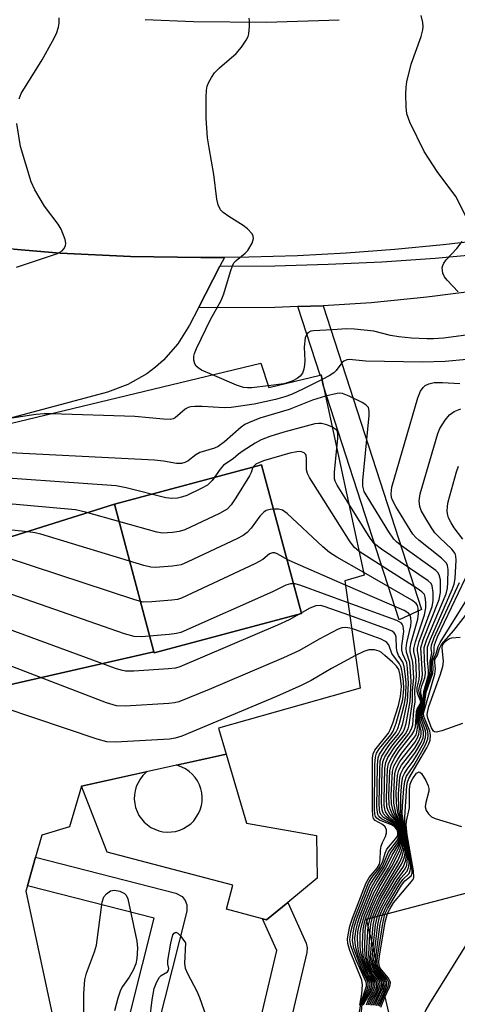
# Model space of a CAD drawing. Units: inches. Extents: x 1285759 to 1291759, y 469453 to 473453.
# Drawn here: x 1286584 to 1286673, y 472112 to 472311 of the extents above; entities that cross this region are included whole.
import ezdxf

# ---------------------------------------------------------------- set-up
doc = ezdxf.new("R2010")
doc.units = ezdxf.units.IN
doc.header["$MEASUREMENT"] = 0
for name, color, linetype in [('BLDG-Footprint', 5, 'Continuous'), ('CULTRL-Pad', 6, 'Continuous'), ('TRANS-Non Street Sidewalk', 7, 'Continuous'), ('TRANS-Parking Lot', 4, 'Continuous'), ('TRANS-Road', 130, 'Continuous'), ('TRANS-Street Sidewalk', 7, 'Continuous'), ('Undefined', 1, 'Continuous')]:
    doc.layers.add(name, color=color, linetype=linetype)

msp = doc.modelspace()

# ---------------------------------------------------------------- linework, layer by layer
at = {"layer": 'BLDG-Footprint'}
for points, elevation in [([(1286611.58, 472183.52), (1286603.6, 472213.37), (1286633.37, 472221.33), (1286641.41, 472191.28), (1286611.63, 472183.31)], 293.24), ([(1286611.58, 472183.52), (1286579.36, 472176.17), (1286550.02, 472182.94), (1286550.88, 472196.83), (1286603.6, 472213.37)], 294.12), ([(1286770.42, 472091.03), (1286736.88, 472082.22), (1286682.11, 472068.43), (1286670.02, 472065.38), (1286660.14, 472106.4), (1286654.58, 472129.45), (1286727.53, 472148.62), (1286755.17, 472154.33)], 315.84)]:
    msp.add_lwpolyline(points, close=True, dxfattribs=dict(at, elevation=elevation))
msp.add_polyline3d([(1286567.89, 472226.19, 282.58), (1286633.23, 472241.91, 282.58), (1286634.8, 472237.03, 282.58), (1286645.19, 472239.49, 282.58), (1286645.4, 472239.54, 282.58), (1286645.85, 472237.45, 282.58), (1286654.15, 472199.01, 282.58), (1286650.23, 472197.85, 282.58), (1286653.32, 472176.16, 282.58), (1286624.64, 472168.08, 282.58), (1286626.19, 472162.82, 282.58), (1286625.31, 472162.62, 282.58), (1286622.32, 472161.96, 282.58), (1286596.95, 472156.35, 282.58), (1286594.52, 472148.11, 282.58), (1286588.92, 472146.41, 282.58), (1286587.63, 472141.95, 282.58), (1286586, 472136.17, 282.58), (1286585.64, 472135.08, 282.58), (1286591.58, 472107.38, 282.58)], dxfattribs=at)
msp.add_polyline3d([(1286603.6, 472213.37, 282.58), (1286550.88, 472196.83, 282.58), (1286550.02, 472182.94, 282.58), (1286544.97, 472161.07, 282.58), (1286574.31, 472154.3, 282.58), (1286579.36, 472176.17, 282.58), (1286611.58, 472183.52, 282.58), (1286611.63, 472183.31, 282.58), (1286641.41, 472191.28, 282.58), (1286633.37, 472221.33, 282.58)], close=True, dxfattribs=at)
at = {"layer": 'CULTRL-Pad'}
msp.add_lwpolyline([(1286630.3, 472148.88), (1286644.47, 472146.35), (1286644.63, 472137.7), (1286638.67, 472132.82), (1286634.38, 472129.32), (1286633.57, 472129.53), (1286626.27, 472131.46), (1286627.55, 472136.29), (1286602.12, 472143), (1286596.95, 472156.35), (1286610.22, 472159.29), (1286609.95, 472159.08), (1286609.34, 472158.47), (1286608.8, 472157.79), (1286608.37, 472157.04), (1286608.02, 472156.25), (1286607.78, 472155.43), (1286607.64, 472154.57), (1286607.61, 472153.71), (1286607.69, 472152.85), (1286607.88, 472152.01), (1286608.17, 472151.2), (1286608.56, 472150.42), (1286609.04, 472149.71), (1286609.61, 472149.06), (1286610.26, 472148.49), (1286610.97, 472148), (1286611.74, 472147.61), (1286612.55, 472147.32), (1286613.39, 472147.13), (1286614.25, 472147.04), (1286615.11, 472147.07), (1286615.97, 472147.2), (1286616.8, 472147.44), (1286617.59, 472147.78), (1286618.33, 472148.22), (1286619.02, 472148.75), (1286619.63, 472149.35), (1286620.16, 472150.04), (1286620.6, 472150.78), (1286620.94, 472151.57), (1286621.19, 472152.4), (1286621.32, 472153.25), (1286621.35, 472154.11), (1286621.27, 472154.97), (1286621.09, 472155.81), (1286620.8, 472156.63), (1286620.41, 472157.4), (1286619.92, 472158.11), (1286619.35, 472158.76), (1286618.71, 472159.33), (1286617.99, 472159.82), (1286617.23, 472160.21), (1286616.41, 472160.51), (1286616.08, 472160.58), (1286622.32, 472161.96), (1286625.31, 472162.62), (1286626.19, 472162.82)], close=True, dxfattribs=at)
at = {"layer": 'TRANS-Non Street Sidewalk'}
msp.add_lwpolyline([(1286640.71, 472253.36), (1286645.81, 472253.55), (1286665.74, 472192.1), (1286661.19, 472189.99), (1286645.85, 472237.45), (1286645.4, 472239.54), (1286645.19, 472239.49)], close=True, dxfattribs=at)
at = {"layer": 'TRANS-Parking Lot'}
msp.add_lwpolyline([(1286583.15, 472264.95), (1286592.62, 472264.19), (1286606.85, 472263.49), (1286621.1, 472263.29), (1286625.84, 472263.28), (1286624.94, 472261.51), (1286620.59, 472253.11), (1286618.76, 472249.58), (1286616.44, 472245.84), (1286613.54, 472242.54), (1286611.89, 472241.08), (1286610.12, 472239.76), (1286606.3, 472237.58), (1286602.17, 472236.07), (1286542.41, 472220.06)], dxfattribs=at)
at = {"layer": 'TRANS-Road'}
for points in [[(1286676.64, 472266.61), (1286670.11, 472265.85), (1286660.3, 472264.9), (1286650.47, 472264.16), (1286640.62, 472263.64), (1286630.77, 472263.34), (1286625.84, 472263.28), (1286621.1, 472263.29), (1286606.85, 472263.49), (1286592.62, 472264.19), (1286583.15, 472264.95), (1286573.99, 472265.77), (1286535.76, 472270.63), (1286508.26, 472274.14), (1286513.3, 472319.26)], [(1286609.79, 472311.42), (1286619.61, 472311.01), (1286634.35, 472310.91), (1286649.08, 472311.41)]]:
    msp.add_lwpolyline(points, dxfattribs=at)
at = {"layer": 'TRANS-Street Sidewalk'}
for points in [[(1286678.01, 472256.68), (1286666.8, 472255.3), (1286655.56, 472254.14), (1286645.81, 472253.55), (1286640.71, 472253.36), (1286636.04, 472253.18), (1286620.59, 472253.11), (1286624.94, 472261.51), (1286636.03, 472261.61), (1286646.85, 472261.92), (1286657.67, 472262.44), (1286668.48, 472263.18), (1286677.99, 472264.02)], [(1286599.72, 472082.24), (1286611.66, 472129.62), (1286586, 472136.17), (1286587.63, 472141.95), (1286616.05, 472134.69), (1286617.33, 472134), (1286617.93, 472133.23), (1286618.26, 472132.31), (1286618.21, 472131.05), (1286606.44, 472084.39)], [(1286624.54, 472072.59), (1286636.47, 472123.07), (1286633.57, 472129.53), (1286634.38, 472129.32), (1286638.67, 472132.82), (1286642.36, 472124.59), (1286642.61, 472123.65), (1286642.54, 472122.68), (1286631.01, 472073.91)]]:
    msp.add_lwpolyline(points, dxfattribs=at)
at = {"layer": 'Undefined'}
for p, q in [((1286638.53, 472237.91, 306), (1286637.85, 472237.75, 306)), ((1286637.85, 472237.75, 306), (1286634.71, 472237.32, 306)), ((1286654.69, 472129, 300), (1286654.84, 472129.51, 300)), ((1286654.94, 472127.96, 302), (1286655.33, 472129.64, 302)), ((1286656.9, 472119.85, 314), (1286656.77, 472120.36, 314)), ((1286657.71, 472116.46, 306), (1286657.62, 472116.83, 306))]:
    msp.add_line(p, q, dxfattribs=at)
for points, elevation in [([(1286584.33, 472295.43), (1286584.74, 472296.48), (1286588.94, 472303.31), (1286591.09, 472307.09), (1286591.84, 472308.62), (1286592.28, 472309.91), (1286592.42, 472310.7), (1286592.41, 472311.77)], 304), ([(1286623.41, 472239.55), (1286621.22, 472240.53), (1286620.53, 472240.96), (1286620.16, 472241.31), (1286619.89, 472241.76), (1286619.67, 472242.54), (1286619.64, 472243.35), (1286619.76, 472243.87), (1286620.19, 472244.89), (1286623.06, 472250.73), (1286625.21, 472254.59), (1286625.7, 472255.97), (1286627.05, 472260.48), (1286627.56, 472261.83), (1286627.84, 472262.31), (1286628.19, 472262.71), (1286630.07, 472264.16), (1286630.6, 472264.73), (1286631.44, 472266.18), (1286631.73, 472267.17), (1286631.67, 472267.63), (1286631.43, 472268.07), (1286630.51, 472269.1), (1286629.63, 472269.8), (1286626.75, 472271.58), (1286625.6, 472272.38), (1286625.03, 472272.97), (1286624.55, 472273.95), (1286624.33, 472275.09), (1286623.73, 472280.09), (1286622.73, 472285.5), (1286622.44, 472287.49), (1286622.16, 472291.49), (1286622.14, 472295.67), (1286622.21, 472297.15), (1286622.39, 472297.99), (1286622.7, 472298.74), (1286623.21, 472299.72), (1286623.83, 472300.63), (1286624.86, 472301.66), (1286628.19, 472304.57), (1286629.28, 472305.88), (1286630.25, 472307.27), (1286630.62, 472308), (1286630.78, 472308.56), (1286630.94, 472310.01), (1286630.95, 472311.17), (1286630.87, 472311.71)], 306), ([(1286674.94, 472271.07), (1286672.75, 472275.55), (1286669.04, 472280.48), (1286666.23, 472284.76), (1286663.36, 472290.7), (1286662.74, 472292.36), (1286662.59, 472293.76), (1286662.57, 472296.32), (1286662.61, 472297.75), (1286662.76, 472298.86), (1286663.61, 472302.4), (1286665.64, 472308), (1286666.01, 472309.36), (1286666.05, 472309.93), (1286665.96, 472310.81), (1286665.66, 472312.27)], 308), ([(1286583.8, 472261.33), (1286592.08, 472264.12), (1286593.05, 472264.66), (1286593.39, 472265.03), (1286593.72, 472265.69), (1286593.77, 472266.19), (1286593.64, 472266.96), (1286592.82, 472269.05), (1286592.22, 472270.01), (1286589.47, 472273.68), (1286587.5, 472276.98), (1286586.75, 472278.58), (1286584.56, 472285.72), (1286583.84, 472290.4)], 304), ([(1286673.13, 472256.35), (1286670.89, 472258.72), (1286670.38, 472259.41), (1286670.06, 472260.15), (1286669.93, 472261.19), (1286670.02, 472261.69), (1286670.24, 472262.15), (1286670.74, 472262.8), (1286672.87, 472265.09), (1286673.95, 472266.52)], 308), ([(1286674.75, 472247.58), (1286670.19, 472246.96), (1286668.18, 472246.84), (1286666.77, 472246.85), (1286663.69, 472247.01), (1286661.16, 472247.25), (1286659.46, 472247.53), (1286656.06, 472248.42), (1286652.19, 472248.8), (1286650.55, 472248.86), (1286647.74, 472248.64), (1286643.86, 472248.49), (1286643.32, 472248.38), (1286642.74, 472248.06), (1286642.37, 472247.55), (1286642.21, 472247.06), (1286642, 472245.14), (1286642.09, 472242.45), (1286642.06, 472241.55), (1286641.93, 472240.68), (1286641.66, 472239.88), (1286641.18, 472239.29), (1286640.54, 472238.82), (1286639.55, 472238.3), (1286638.53, 472237.91)], 306), ([(1286674.89, 472242.64), (1286670.49, 472242.23), (1286665.87, 472242.09), (1286654.49, 472242.32), (1286651.09, 472242.63), (1286650.6, 472242.58), (1286649.99, 472242.3), (1286649.62, 472241.96), (1286648.45, 472240.45), (1286647.95, 472239.95), (1286647.07, 472239.36), (1286645.61, 472238.59)], 304), ([(1286645.61, 472238.59), (1286641.85, 472236.7), (1286639.4, 472235.58), (1286638.06, 472235.1), (1286636.21, 472234.56), (1286631.86, 472233.62), (1286627.24, 472232.94), (1286625.77, 472232.91), (1286621.33, 472233.16), (1286619.88, 472233.16), (1286619.04, 472233.07), (1286618.54, 472232.92), (1286617.9, 472232.58), (1286615.9, 472230.86), (1286615.47, 472230.67), (1286614.96, 472230.55), (1286613.54, 472230.57), (1286607.72, 472231.12), (1286590.81, 472231.7)], 304), ([(1286634.71, 472237.32), (1286631.4, 472236.93), (1286630.55, 472236.91), (1286629.7, 472237.02), (1286628.31, 472237.49), (1286623.41, 472239.55)], 306), ([(1286655.82, 472129.77), (1286656.33, 472131.11), (1286657.39, 472133.39), (1286659.44, 472136.96), (1286661.7, 472140.54), (1286662.02, 472141.28), (1286662.25, 472142.06), (1286662.39, 472142.87), (1286662.38, 472143.72), (1286661.89, 472147.44), (1286661.55, 472148.67), (1286660.56, 472150.91), (1286660.15, 472152.93), (1286660.1, 472154.95), (1286660.35, 472158.93), (1286660.67, 472160.02), (1286661.35, 472161.31), (1286664.37, 472165.16), (1286664.94, 472166.12), (1286665.21, 472166.87), (1286665.29, 472167.92), (1286664.96, 472169.96), (1286664.98, 472171.02), (1286665.1, 472171.52), (1286665.71, 472172.63), (1286665.87, 472173.16), (1286665.89, 472173.68), (1286665.6, 472175.24), (1286665.61, 472175.84), (1286665.81, 472176.64), (1286666.39, 472178.26), (1286666.55, 472179.17), (1286666.36, 472181.67), (1286666.28, 472184.39), (1286666.81, 472186.02), (1286670.68, 472195.25), (1286670.98, 472196.37), (1286671.08, 472197.53), (1286671.11, 472200.16), (1286670.98, 472200.97), (1286670.75, 472201.45), (1286669.78, 472202.44), (1286665.2, 472206.08), (1286664.56, 472206.66), (1286664, 472207.33), (1286660.56, 472212.89), (1286659.86, 472214.18), (1286659.67, 472214.72), (1286659.57, 472215.47), (1286659.71, 472216.83), (1286664.97, 472234.88), (1286665.5, 472236.26), (1286666.06, 472237.03), (1286666.44, 472237.37), (1286667.17, 472237.77), (1286668.25, 472238.03), (1286669.99, 472238.02), (1286673.48, 472237.83)], 304), ([(1286655.33, 472129.64), (1286655.89, 472131.14), (1286657.14, 472133.86), (1286661.34, 472140.99), (1286661.8, 472142.07), (1286662.11, 472143.2), (1286662.18, 472144.07), (1286662.09, 472145.24), (1286661.66, 472147.86), (1286661.26, 472148.9), (1286660.18, 472150.82), (1286659.91, 472151.63), (1286659.66, 472152.76), (1286659.6, 472154.54), (1286659.85, 472159.32), (1286660.15, 472160.39), (1286660.9, 472161.83), (1286661.72, 472163.01), (1286664.16, 472166.02), (1286664.62, 472166.76), (1286664.8, 472167.25), (1286664.93, 472168.13), (1286664.78, 472170.02), (1286664.8, 472171.12), (1286664.93, 472171.62), (1286665.55, 472172.69), (1286665.75, 472173.31), (1286665.68, 472173.96), (1286665.3, 472175.07), (1286665.2, 472175.67), (1286665.31, 472176.43), (1286665.83, 472178.23), (1286665.93, 472179.03), (1286665.6, 472184.31), (1286666.09, 472185.94), (1286669.31, 472194.11), (1286669.56, 472195.52), (1286669.57, 472198.1), (1286669.32, 472199.13), (1286669.01, 472199.56), (1286668.61, 472199.95), (1286661.64, 472204.99), (1286660.72, 472205.72), (1286660.11, 472206.34), (1286659.11, 472207.81), (1286654.7, 472214.94), (1286654.14, 472215.97), (1286653.84, 472217.05), (1286653.83, 472218.2), (1286655.14, 472231.36), (1286655.15, 472232.22), (1286654.97, 472232.97), (1286654.45, 472233.52), (1286653.73, 472233.95), (1286651.07, 472235.27), (1286649.73, 472235.78), (1286649.19, 472235.83), (1286648.64, 472235.79), (1286646.33, 472235.24)], 302), ([(1286646.33, 472235.24), (1286643.64, 472234.45), (1286638.94, 472232.54), (1286633, 472230.77), (1286630.7, 472229.87), (1286629.96, 472229.48), (1286629.26, 472228.98), (1286625.86, 472226.01), (1286624.61, 472225.06), (1286623.84, 472224.71), (1286620.89, 472223.83), (1286620.05, 472223.36), (1286618.51, 472222.14), (1286617.83, 472221.82), (1286617.14, 472221.64), (1286616.13, 472221.64), (1286613.52, 472222.12), (1286611.73, 472222.28), (1286577.04, 472224.07), (1286575.86, 472224.03), (1286575, 472223.88), (1286569.16, 472222.27)], 302), ([(1286656.31, 472129.9), (1286657.02, 472131.66), (1286657.63, 472132.92), (1286660.26, 472137.44), (1286662.07, 472140.08), (1286662.52, 472141.36), (1286662.64, 472142.18), (1286662.62, 472143.03), (1286662.09, 472147.01), (1286661.78, 472148.45), (1286660.91, 472150.98), (1286660.64, 472152.89), (1286660.6, 472155.14), (1286660.85, 472158.53), (1286661.16, 472159.59), (1286661.69, 472160.58), (1286664.37, 472164.06), (1286665.13, 472165.31), (1286665.58, 472166.36), (1286665.68, 472166.9), (1286665.66, 472167.48), (1286665.17, 472169.45), (1286665.12, 472170.68), (1286665.27, 472171.41), (1286665.85, 472172.54), (1286665.99, 472173), (1286666.21, 472175.48), (1286667.11, 472178.84), (1286667.13, 472179.79), (1286666.92, 472181.82), (1286666.95, 472184.47), (1286667.51, 472186.1), (1286671.92, 472196.11), (1286672.33, 472197.21), (1286672.54, 472198.33), (1286672.71, 472202.07), (1286672.66, 472202.9), (1286672.52, 472203.41), (1286671.87, 472204.31), (1286669.46, 472206.55), (1286668.43, 472207.62), (1286667.75, 472208.58), (1286666.38, 472210.85), (1286665.67, 472212.13), (1286665.37, 472212.93), (1286665.27, 472214.04), (1286665.46, 472215.47), (1286669, 472227.67), (1286669.45, 472228.73), (1286670.53, 472230.37), (1286671.41, 472231.45), (1286672.3, 472232.12), (1286673.65, 472232.71)], 306), ([(1286590.81, 472231.7), (1286589.41, 472231.7), (1286587.68, 472231.51), (1286581.05, 472230.55)], 304), ([(1286647.68, 472228.96), (1286646.6, 472229.41), (1286645.52, 472229.71), (1286644.96, 472229.74), (1286644.11, 472229.63), (1286637.88, 472227.98), (1286635.05, 472227.08), (1286633.31, 472226.38), (1286632.07, 472225.73), (1286629.64, 472224.18), (1286628.72, 472223.5), (1286627.65, 472222.54), (1286625.69, 472221.28), (1286624.96, 472220.45), (1286623.34, 472218.15), (1286622.42, 472217.24), (1286621.17, 472216.53), (1286618.26, 472215.17), (1286617.17, 472214.78), (1286616.33, 472214.62), (1286615.18, 472214.56), (1286614.02, 472214.7), (1286605.98, 472216.73), (1286603.95, 472217.12), (1286573.36, 472219.29)], 300), ([(1286648.6, 472224.71), (1286648.8, 472226.66), (1286648.78, 472227.77), (1286648.63, 472228.24), (1286648.48, 472228.42), (1286647.68, 472228.96)], 300), ([(1286653.1, 472203.85), (1286652.17, 472204.6), (1286651.28, 472205.76), (1286643.06, 472218.82), (1286642.66, 472219.59), (1286642.44, 472220.37), (1286642.46, 472222.58), (1286642.36, 472223.3), (1286642.27, 472223.5), (1286641.95, 472223.81), (1286641.27, 472224.04), (1286640.48, 472224), (1286639.09, 472223.68), (1286633.74, 472222.13), (1286632.94, 472221.85), (1286632.23, 472221.49), (1286631.85, 472221.18), (1286631.62, 472220.88), (1286631.26, 472219.81), (1286630.93, 472219.11), (1286628.15, 472214.68), (1286627.18, 472213.24), (1286626.38, 472212.38), (1286624.86, 472211.5), (1286617.82, 472208.22), (1286616.72, 472207.86), (1286615.32, 472207.65), (1286613.35, 472207.56), (1286612.2, 472207.73), (1286597.77, 472211.78), (1286595.73, 472212.25), (1286570.86, 472214.49)], 298), ([(1286651.03, 472213.45), (1286648.65, 472217.27), (1286648.28, 472218.04), (1286648.15, 472218.53), (1286648.1, 472219.84), (1286648.6, 472224.71)], 300), ([(1286674.06, 472206.28), (1286672.31, 472208.61), (1286671.7, 472209.6), (1286671.19, 472210.63), (1286671.02, 472211.16), (1286670.93, 472211.94), (1286670.98, 472213.02), (1286671.11, 472213.84), (1286672.82, 472219.96), (1286673.21, 472221.05)], 308), ([(1286654.03, 472199.58), (1286648.62, 472202.68), (1286647.13, 472203.63), (1286645.77, 472204.78), (1286638.55, 472211.48), (1286637.61, 472212.15), (1286636.82, 472212.37), (1286635.97, 472212.38), (1286635.11, 472212.29), (1286634.3, 472212.08), (1286633.82, 472211.8), (1286633.03, 472210.97), (1286631.24, 472208.54), (1286630.47, 472207.65), (1286629.64, 472207.03), (1286628.33, 472206.36), (1286618.44, 472201.71), (1286617.08, 472201.15), (1286615.36, 472200.82), (1286611.83, 472200.56), (1286610.96, 472200.63), (1286609.53, 472200.99), (1286588.73, 472207.35), (1286587.57, 472207.61), (1286586.1, 472207.81), (1286568.66, 472209.63)], 296), ([(1286654.84, 472129.51), (1286655.54, 472131.36), (1286656.75, 472134.07), (1286660.9, 472141.29), (1286661.56, 472142.73), (1286661.89, 472143.79), (1286661.98, 472144.62), (1286661.94, 472145.47), (1286661.75, 472146.89), (1286661.51, 472147.91), (1286661.01, 472148.99), (1286659.78, 472150.72), (1286659.36, 472151.76), (1286659.17, 472152.58), (1286659.11, 472154.36), (1286659.32, 472159.44), (1286659.56, 472160.56), (1286660.29, 472162.04), (1286661.23, 472163.46), (1286663.77, 472166.7), (1286664.19, 472167.42), (1286664.52, 472168.36), (1286664.68, 472171.48), (1286664.85, 472171.95), (1286665.47, 472172.96), (1286665.57, 472173.41), (1286665.48, 472173.84), (1286664.97, 472174.94), (1286664.81, 472175.55), (1286664.85, 472176.28), (1286665.22, 472177.92), (1286665.33, 472178.93), (1286665.16, 472182.18), (1286664.9, 472183.69), (1286664.9, 472184.24), (1286665.26, 472185.64), (1286667.85, 472192.69), (1286668.06, 472193.83), (1286668.09, 472195.53), (1286667.9, 472196.86), (1286667.65, 472197.31), (1286667.05, 472197.9), (1286657.62, 472204.26), (1286656.24, 472205.36), (1286655.36, 472206.52), (1286651.03, 472213.45)], 300), ([(1286650.35, 472197.01), (1286640.15, 472201.44), (1286638.8, 472202.08), (1286636.54, 472203.35), (1286636.05, 472203.53), (1286635.58, 472203.57), (1286634.98, 472203.37), (1286633.59, 472202.21), (1286632.03, 472201.35), (1286617.18, 472194.39), (1286616.34, 472194.14), (1286615.21, 472193.97), (1286611.16, 472193.61), (1286609.44, 472193.59), (1286607.72, 472194.02), (1286581.68, 472202.58)], 294), ([(1286654.56, 472112.12), (1286654.92, 472113.04), (1286655.89, 472114.67), (1286656.3, 472115.73), (1286656.36, 472116.25), (1286656.27, 472116.71), (1286655.37, 472118.12), (1286654.97, 472118.91), (1286654.45, 472120.31), (1286653.95, 472122.04), (1286653.83, 472122.91), (1286653.78, 472124.39), (1286653.89, 472127.34), (1286654.18, 472128.78), (1286654.53, 472129.93), (1286656.12, 472133.75), (1286657.18, 472135.81), (1286659.67, 472140.01), (1286661.28, 472143.22), (1286661.75, 472144.59), (1286661.79, 472145.4), (1286661.73, 472146.23), (1286661.55, 472147.32), (1286661.31, 472148.08), (1286660.77, 472148.99), (1286659.35, 472150.61), (1286658.97, 472151.34), (1286658.72, 472152.13), (1286658.62, 472153.89), (1286658.83, 472159.85), (1286659.07, 472160.96), (1286659.69, 472162.21), (1286660.77, 472163.88), (1286663.17, 472166.94), (1286663.71, 472167.94), (1286663.96, 472168.73), (1286664.2, 472171.7), (1286664.42, 472173.37), (1286664.35, 472175.82), (1286664.66, 472177.66), (1286664.74, 472178.74), (1286664.56, 472181.91), (1286664.19, 472183.61), (1286664.18, 472184.16), (1286664.49, 472185.57), (1286666.31, 472190.98), (1286666.58, 472192.42), (1286666.6, 472193.54), (1286666.48, 472194.61), (1286666.3, 472195.09), (1286665.77, 472195.69), (1286664.83, 472196.36), (1286653.1, 472203.85)], 298), ([(1286650.86, 472193.45), (1286641.29, 472196.97), (1286640.15, 472197.27), (1286639.2, 472197.27), (1286638.26, 472196.99), (1286635.58, 472195.66), (1286617, 472187.46), (1286616.16, 472187.22), (1286614.7, 472187.04), (1286609.08, 472186.58), (1286607.62, 472186.59), (1286605.62, 472187.14), (1286574.27, 472198.08)], 292), ([(1286654, 472112.13), (1286654.27, 472112.72), (1286655.57, 472114.75), (1286655.96, 472115.74), (1286656.02, 472116.24), (1286655.93, 472116.68), (1286655.03, 472118.17), (1286654.66, 472118.97), (1286653.85, 472121.23), (1286653.46, 472122.67), (1286653.33, 472123.81), (1286653.28, 472125.54), (1286653.32, 472126.69), (1286653.49, 472127.79), (1286653.75, 472128.86), (1286654.17, 472130.15), (1286656.1, 472134.78), (1286656.93, 472136.31), (1286659.02, 472139.77), (1286661.19, 472144.06), (1286661.5, 472144.81), (1286661.6, 472145.33), (1286661.61, 472146.13), (1286661.51, 472146.93), (1286661.29, 472147.75), (1286661.05, 472148.28), (1286660.49, 472149), (1286659.24, 472150.08), (1286658.88, 472150.48), (1286658.46, 472151.18), (1286658.28, 472151.68), (1286658.15, 472152.53), (1286658.14, 472153.42), (1286658.31, 472159.97), (1286658.49, 472161.11), (1286658.94, 472162.12), (1286660.32, 472164.27), (1286662.47, 472166.95), (1286663, 472167.94), (1286663.25, 472168.76), (1286663.91, 472173.41), (1286663.91, 472175.63), (1286664.17, 472178.23), (1286663.99, 472181.44), (1286663.46, 472183.53), (1286663.43, 472184.33), (1286663.66, 472185.43), (1286665.01, 472190.16), (1286665.12, 472191.29), (1286665.05, 472192.37), (1286664.92, 472192.87), (1286664.65, 472193.3), (1286663.79, 472193.99), (1286654.03, 472199.58)], 296), ([(1286657.3, 472130.16), (1286657.98, 472131.76), (1286660.05, 472135.36), (1286661.54, 472137.72), (1286662.83, 472139.16), (1286663.16, 472140.08), (1286663.21, 472140.88), (1286663.06, 472142.33), (1286662.25, 472147.56), (1286661.68, 472150.16), (1286661.53, 472151.14), (1286661.55, 472154.42), (1286661.74, 472157.1), (1286661.97, 472158.25), (1286662.26, 472158.91), (1286662.82, 472159.8), (1286664.02, 472161.39), (1286664.78, 472162.61), (1286666.18, 472165.12), (1286666.56, 472166.16), (1286666.6, 472166.92), (1286666.51, 472167.56), (1286665.69, 472169.81), (1286665.56, 472170.73), (1286665.64, 472171.22), (1286666.17, 472172.64), (1286666.55, 472175.55), (1286667.75, 472179.3), (1286667.75, 472181.71), (1286668.29, 472183.36), (1286668.28, 472184.42), (1286668.36, 472184.93), (1286668.99, 472186.52), (1286674.59, 472198.39)], 310), ([(1286657.8, 472130.29), (1286658.64, 472132.08), (1286661.17, 472136.37), (1286661.95, 472137.48), (1286663.22, 472138.69), (1286663.46, 472139.26), (1286663.53, 472139.96), (1286663.42, 472141.09), (1286661.84, 472150.8), (1286661.86, 472152.36), (1286662.13, 472155.84), (1286662.33, 472157.28), (1286662.7, 472158.35), (1286664.16, 472160.55), (1286665.78, 472163.33), (1286666.62, 472164.87), (1286667.02, 472165.92), (1286667.07, 472166.67), (1286666.97, 472167.41), (1286666.72, 472168.24), (1286665.92, 472170.17), (1286665.83, 472170.94), (1286666.25, 472172.46), (1286666.68, 472175.38), (1286668.01, 472179.23), (1286668.11, 472180.06), (1286668.04, 472181.36), (1286668.11, 472181.97), (1286668.68, 472183.14), (1286669.1, 472184.61), (1286669.49, 472185.43), (1286677.39, 472198.08)], 312), ([(1286653.81, 472112.12), (1286654.05, 472112.74), (1286655.26, 472114.83), (1286655.63, 472115.78), (1286655.67, 472116.24), (1286655.59, 472116.66), (1286654.85, 472117.95), (1286654.38, 472118.97), (1286653.38, 472121.66), (1286652.98, 472123.03), (1286652.84, 472124.12), (1286652.77, 472125.78), (1286652.85, 472126.86), (1286653.05, 472127.91), (1286653.71, 472130.1), (1286655.84, 472135.27), (1286656.68, 472136.83), (1286658.51, 472139.73), (1286659.79, 472142.39), (1286661.04, 472144.46), (1286661.36, 472145.2), (1286661.47, 472145.72), (1286661.48, 472146.26), (1286661.36, 472147.07), (1286661.13, 472147.79), (1286660.9, 472148.23), (1286660.38, 472148.82), (1286658.55, 472150.15), (1286658.06, 472150.77), (1286657.76, 472151.51), (1286657.66, 472152.95), (1286657.79, 472159.79), (1286657.92, 472161.24), (1286658.33, 472162.27), (1286659.72, 472164.42), (1286661.92, 472167.19), (1286662.3, 472167.96), (1286662.61, 472169.02), (1286663.4, 472173.44), (1286663.63, 472177.67), (1286663.37, 472181.36), (1286662.67, 472183.44), (1286662.61, 472184.25), (1286662.78, 472185.36), (1286663.56, 472188.76), (1286663.62, 472189.6), (1286663.57, 472190.4), (1286663.43, 472190.88), (1286663.15, 472191.29), (1286662.24, 472191.88), (1286650.35, 472197.01)], 294), ([(1286656.8, 472130.03), (1286657.49, 472131.71), (1286658.44, 472133.46), (1286660.77, 472137.41), (1286662.44, 472139.62), (1286662.75, 472140.35), (1286662.92, 472141.71), (1286662.7, 472143.71), (1286662.09, 472147.71), (1286661.32, 472150.56), (1286661.16, 472151.63), (1286661.07, 472154.78), (1286661.34, 472158.13), (1286661.56, 472158.91), (1286662.03, 472159.85), (1286664.52, 472163.23), (1286665.57, 472165.05), (1286666.03, 472166.12), (1286666.13, 472166.65), (1286666.11, 472167.39), (1286665.93, 472168.12), (1286665.43, 472169.52), (1286665.32, 472170.63), (1286665.45, 472171.32), (1286666.08, 472172.8), (1286666.35, 472175.36), (1286667.43, 472179.07), (1286667.49, 472179.79), (1286667.44, 472181.64), (1286667.83, 472183.35), (1286667.66, 472184.2), (1286667.71, 472184.85), (1286668.31, 472186.44), (1286673.38, 472197.52)], 308), ([(1286651.23, 472190.84), (1286646.06, 472192.72), (1286645.26, 472192.88), (1286644.36, 472192.83), (1286643.13, 472192.37), (1286638.93, 472190.02), (1286636.56, 472188.89), (1286616.82, 472180.46), (1286615.97, 472180.24), (1286614.53, 472180.06), (1286607.53, 472179.58), (1286605.8, 472179.59), (1286604.95, 472179.79), (1286603.82, 472180.17), (1286565.04, 472194.35)], 290), ([(1286653.38, 472108.57), (1286653.69, 472112.22), (1286653.98, 472113.03), (1286655.05, 472115.12), (1286655.29, 472115.85), (1286655.33, 472116.25), (1286655.25, 472116.63), (1286654.52, 472117.99), (1286654.05, 472119.04), (1286652.9, 472122.03), (1286652.47, 472123.42), (1286652.31, 472124.54), (1286652.26, 472125.68), (1286652.48, 472127.4), (1286652.82, 472128.76), (1286653.25, 472130.05), (1286655.57, 472135.78), (1286656.33, 472137.17), (1286658.17, 472139.93), (1286659.47, 472142.82), (1286660.93, 472144.91), (1286661.23, 472145.59), (1286661.32, 472146.05), (1286661.3, 472146.73), (1286661.2, 472147.22), (1286660.75, 472148.18), (1286660.09, 472148.78), (1286658.01, 472150.01), (1286657.52, 472150.59), (1286657.31, 472151.07), (1286657.22, 472151.62), (1286657.18, 472152.79), (1286657.28, 472159.62), (1286657.38, 472161.37), (1286657.71, 472162.42), (1286659.12, 472164.54), (1286661.06, 472166.96), (1286661.61, 472167.98), (1286661.93, 472169.05), (1286662.89, 472173.47), (1286663.12, 472177.15), (1286662.91, 472180.19), (1286662.72, 472181.26), (1286661.92, 472183.08), (1286661.72, 472183.89), (1286661.74, 472184.73), (1286662.12, 472187.62), (1286662.03, 472188.69), (1286661.84, 472189.13), (1286661.67, 472189.31), (1286660.73, 472189.86), (1286650.86, 472193.45)], 292), ([(1286658.3, 472130.42), (1286658.89, 472131.67), (1286661.66, 472136.31), (1286662.36, 472137.22), (1286663.62, 472138.21), (1286663.82, 472138.72), (1286663.77, 472140.07), (1286662.56, 472147.27), (1286662.33, 472149.04), (1286662.33, 472150.09), (1286662.76, 472156.39), (1286662.91, 472157.16), (1286663.18, 472157.86), (1286666.79, 472164.1), (1286667.19, 472164.88), (1286667.47, 472165.68), (1286667.53, 472166.68), (1286667.39, 472167.46), (1286666.21, 472170.44), (1286666.11, 472171.08), (1286668.39, 472179.02), (1286668.53, 472180.08), (1286668.4, 472181.39), (1286668.45, 472181.97), (1286668.99, 472182.85), (1286669.36, 472184.22), (1286669.74, 472185), (1286672.24, 472187.85), (1286676.07, 472192.7)], 314), ([(1286653.53, 472112.17), (1286653.8, 472113.11), (1286654.73, 472115.22), (1286654.96, 472115.98), (1286654.95, 472116.44), (1286654.85, 472116.73), (1286653.6, 472119.4), (1286652, 472123.55), (1286651.75, 472125.09), (1286651.88, 472126.7), (1286652.17, 472128.08), (1286652.79, 472130), (1286655.3, 472136.28), (1286656.07, 472137.62), (1286657.84, 472140.12), (1286659.02, 472143.07), (1286660.72, 472145.24), (1286661.07, 472145.95), (1286661.16, 472146.41), (1286661.14, 472146.86), (1286660.95, 472147.53), (1286660.73, 472147.94), (1286660.43, 472148.3), (1286659.73, 472148.75), (1286657.64, 472149.7), (1286657.09, 472150.2), (1286656.87, 472150.64), (1286656.71, 472152.03), (1286656.8, 472160.62), (1286656.93, 472162.05), (1286657.23, 472162.82), (1286658.16, 472164.21), (1286660.51, 472167.2), (1286660.9, 472167.99), (1286661.25, 472169.07), (1286662.28, 472173.02), (1286662.53, 472174.71), (1286662.62, 472177.2), (1286662.51, 472178.62), (1286662.23, 472180.56), (1286661.92, 472181.4), (1286661.1, 472182.79), (1286660.78, 472183.52), (1286660.67, 472184.3), (1286660.61, 472186.46), (1286660.48, 472186.96), (1286660.2, 472187.37), (1286659.77, 472187.67), (1286659, 472188.02), (1286651.23, 472190.84)], 290), ([(1286651.6, 472188.22), (1286650.84, 472188.4), (1286650.28, 472188.44), (1286649.58, 472188.35), (1286648.87, 472188.12), (1286645.04, 472186.11), (1286641.03, 472183.79), (1286637.83, 472182.28), (1286622.77, 472175.88), (1286616.62, 472173.38), (1286615.78, 472173.17), (1286614.61, 472173.04), (1286605.74, 472172.55), (1286603.99, 472172.59), (1286602.01, 472173.19), (1286558.22, 472189.97)], 288), ([(1286653.05, 472110.1), (1286653.56, 472112.87), (1286654.58, 472115.85), (1286654.61, 472116.32), (1286654.52, 472116.69), (1286652.59, 472121.03), (1286651.42, 472124.01), (1286651.23, 472125.24), (1286651.43, 472126.84), (1286651.74, 472128.16), (1286652.23, 472129.68), (1286655.03, 472136.79), (1286655.68, 472137.86), (1286657.07, 472139.61), (1286657.52, 472140.3), (1286657.87, 472141.14), (1286658.34, 472142.81), (1286658.7, 472143.57), (1286660.56, 472145.75), (1286660.84, 472146.2), (1286660.95, 472146.57), (1286660.95, 472147.03), (1286660.82, 472147.48), (1286660.35, 472148.14), (1286659.65, 472148.55), (1286657.23, 472149.43), (1286656.65, 472149.84), (1286656.43, 472150.22), (1286656.3, 472150.73), (1286656.24, 472151.58), (1286656.3, 472160.74), (1286656.39, 472162.18), (1286656.63, 472162.99), (1286657.25, 472163.97), (1286659.49, 472166.74), (1286659.98, 472167.49), (1286660.58, 472169.08), (1286661.57, 472172.39), (1286661.92, 472173.88), (1286662.14, 472176.04), (1286662.1, 472177.56), (1286661.77, 472179.84), (1286661.55, 472180.56), (1286661.28, 472181.06), (1286659.73, 472183.15), (1286659.09, 472184.91), (1286658.73, 472185.41), (1286658.3, 472185.71), (1286657.54, 472186.07), (1286651.6, 472188.22)], 288), ([(1286673.99, 472169.05), (1286669.82, 472167.51), (1286668.78, 472167.27), (1286668.34, 472167.33), (1286668.17, 472167.44), (1286667.71, 472168.12), (1286667.01, 472170.1), (1286666.89, 472170.8), (1286666.91, 472171.22), (1286667.22, 472172.43), (1286669.52, 472178.83), (1286670.04, 472180.52), (1286670.15, 472181.55), (1286669.9, 472184.36), (1286669.99, 472184.86), (1286670.23, 472185.29), (1286670.75, 472185.82), (1286671.38, 472186.23), (1286671.88, 472186.38), (1286673.57, 472186.5)], 316), ([(1286652.38, 472182.79), (1286647.53, 472180.16), (1286643.38, 472177.71), (1286641.53, 472176.79), (1286636.37, 472174.45), (1286617.26, 472166.45), (1286615.88, 472166.03), (1286614.72, 472165.88), (1286603.84, 472165.27), (1286602.09, 472165.3), (1286600.09, 472165.84), (1286568.38, 472176.53)], 286), ([(1286653.25, 472112.02), (1286653.67, 472114.36), (1286653.8, 472116.12), (1286653.62, 472117.1), (1286651.25, 472123.12), (1286650.81, 472124.5), (1286650.76, 472125.46), (1286650.92, 472126.59), (1286651.25, 472128), (1286651.77, 472129.63), (1286654.52, 472136.78), (1286655.14, 472137.86), (1286656.76, 472139.78), (1286657.22, 472140.59), (1286657.37, 472141.39), (1286657.43, 472143.39), (1286657.54, 472144.2), (1286657.8, 472144.95), (1286658.45, 472146.19), (1286658.67, 472146.89), (1286658.67, 472147.53), (1286658.37, 472148.1), (1286657.82, 472148.56), (1286656.33, 472149.42), (1286656.01, 472149.83), (1286655.87, 472150.31), (1286655.78, 472151.72), (1286655.83, 472162.03), (1286655.95, 472162.87), (1286656.28, 472163.63), (1286659.03, 472167.04), (1286659.41, 472167.75), (1286659.91, 472169.09), (1286661.08, 472172.66), (1286661.49, 472174.45), (1286661.67, 472176.48), (1286661.41, 472178.81), (1286661.12, 472179.92), (1286660.67, 472180.65), (1286659.86, 472181.46), (1286658.33, 472182.78), (1286657.6, 472183.38), (1286657.16, 472183.64), (1286656.18, 472183.94), (1286655.07, 472183.9), (1286654.06, 472183.62), (1286652.38, 472182.79)], 286), ([(1286658.83, 472130.56), (1286659.28, 472131.47), (1286660.08, 472132.72), (1286663.69, 472137.03), (1286664.08, 472137.59), (1286664.17, 472137.89), (1286664.11, 472139.24), (1286662.82, 472146.52), (1286662.61, 472148.55), (1286662.69, 472149.23), (1286663.27, 472151.95), (1286663.32, 472155.64), (1286663.44, 472156.73), (1286663.67, 472157.4), (1286663.94, 472157.9), (1286664.74, 472158.95), (1286665.24, 472159.22), (1286665.4, 472159.17), (1286665.72, 472158.89), (1286666.62, 472157.49), (1286667.1, 472156.42), (1286667.22, 472155.88), (1286667.2, 472155.32), (1286666.61, 472153.04), (1286666.49, 472152.13), (1286666.68, 472151.43), (1286667.14, 472150.74), (1286667.76, 472150.16), (1286668.51, 472149.78), (1286673.8, 472148.19)], 316), ([(1286597.41, 472106.92), (1286597.43, 472114.39), (1286597.61, 472117.14), (1286597.95, 472118.54), (1286599.54, 472122.85), (1286599.94, 472124.2), (1286601.08, 472132.89), (1286601.47, 472133.97), (1286601.97, 472134.58), (1286602.83, 472135.15), (1286603.59, 472135.28), (1286604.67, 472135.09), (1286605.65, 472134.66), (1286605.99, 472134.3), (1286606.32, 472133.56), (1286608.15, 472124.98), (1286608.24, 472123.54), (1286608.11, 472121.51), (1286607.92, 472120.38), (1286607.4, 472119.13), (1286606.58, 472117.71), (1286605.22, 472115.82), (1286604.84, 472115.05), (1286604.31, 472113.42), (1286603.64, 472110.92)], 286), ([(1286678.98, 472135.86), (1286678.14, 472130.78), (1286677.69, 472129.48), (1286676.91, 472127.73), (1286667.35, 472112.35), (1286666.6, 472111.07), (1286666.24, 472110.29), (1286665.4, 472107.86), (1286665.15, 472106.51), (1286665.32, 472105.38), (1286665.97, 472103.42), (1286666.34, 472102.64), (1286666.84, 472101.99), (1286667.66, 472101.25), (1286668.55, 472100.58), (1286692.83, 472086.17), (1286694.28, 472085.12), (1286700.33, 472080.21), (1286701.24, 472079.43), (1286701.84, 472078.79), (1286702.14, 472078.32), (1286702.45, 472077.56), (1286702.59, 472076.42), (1286702.41, 472073.54)], 316), ([(1286656.46, 472121.65), (1286657.39, 472128.43), (1286657.8, 472130.29)], 312), ([(1286656.77, 472120.36), (1286656.76, 472121.04), (1286656.88, 472122.19), (1286657.87, 472128.54), (1286658.3, 472130.42)], 314), ([(1286658.36, 472113.76), (1286659.25, 472115.66), (1286659.4, 472116.16), (1286659.42, 472116.65), (1286659.26, 472117.11), (1286658.97, 472117.55), (1286657.39, 472119.52), (1286657.16, 472120.03), (1286657.08, 472120.83), (1286657.21, 472121.97), (1286658.38, 472128.9), (1286658.83, 472130.56)], 316), ([(1286654.91, 472112.1), (1286655.26, 472112.96), (1286656.21, 472114.6), (1286656.65, 472115.81), (1286656.7, 472116.29), (1286656.61, 472116.73), (1286655.56, 472118.33), (1286655.19, 472119.07), (1286654.63, 472120.66), (1286654.31, 472122.01), (1286654.24, 472123.71), (1286654.33, 472126.85), (1286654.42, 472127.68), (1286654.69, 472129)], 300), ([(1286655.29, 472126.5), (1286655.5, 472128.44), (1286655.82, 472129.77)], 304), ([(1286655.64, 472125.05), (1286655.94, 472128.22), (1286656.31, 472129.9)], 306), ([(1286655.95, 472123.79), (1286656.43, 472128.29), (1286656.8, 472130.03)], 308), ([(1286656.21, 472122.68), (1286656.91, 472128.36), (1286657.3, 472130.16)], 310), ([(1286609.84, 472101.38), (1286611.25, 472113.12), (1286611.65, 472115.44), (1286612.15, 472116.75), (1286612.7, 472117.67), (1286613.07, 472118.03), (1286614.3, 472118.81), (1286614.55, 472119.11), (1286614.61, 472119.44), (1286614.38, 472120.31), (1286614.39, 472121.1), (1286614.99, 472124.61), (1286615.44, 472126.25), (1286615.7, 472126.63), (1286616.04, 472126.78), (1286616.42, 472126.62), (1286616.88, 472126.16), (1286617.99, 472124.64), (1286617.78, 472120.48), (1286617.92, 472119.51), (1286618.36, 472118.47), (1286620.24, 472114.89), (1286620.81, 472113.6), (1286623.6, 472105.69)], 286), ([(1286655.26, 472112.08), (1286655.59, 472112.89), (1286656.52, 472114.55), (1286656.98, 472115.81), (1286657.04, 472116.3), (1286656.95, 472116.75), (1286656.73, 472117.18), (1286655.84, 472118.38), (1286655.49, 472119.03), (1286655.1, 472120.08), (1286654.75, 472121.44), (1286654.66, 472122.28), (1286654.68, 472123.73), (1286654.94, 472127.96)], 302), ([(1286655.61, 472112.05), (1286655.8, 472112.59), (1286656.83, 472114.52), (1286657.31, 472115.81), (1286657.38, 472116.31), (1286657.3, 472116.77), (1286657.07, 472117.2), (1286655.79, 472118.99), (1286655.47, 472119.77), (1286655.17, 472120.87), (1286655.04, 472122.3), (1286655.29, 472126.5)], 304), ([(1286657.62, 472116.83), (1286657.26, 472117.44), (1286656.11, 472118.95), (1286655.59, 472120.3), (1286655.41, 472121.74), (1286655.64, 472125.05)], 306), ([(1286657.41, 472117.71), (1286656.3, 472119.16), (1286655.86, 472120.38), (1286655.76, 472121.48), (1286655.95, 472123.79)], 308), ([(1286657.27, 472118.31), (1286656.57, 472119.23), (1286656.21, 472120.12), (1286656.09, 472121.23), (1286656.21, 472122.68)], 310), ([(1286657.12, 472118.92), (1286656.7, 472119.58), (1286656.49, 472120.2), (1286656.42, 472120.71), (1286656.46, 472121.65)], 312), ([(1286658.26, 472114.18), (1286658.92, 472115.65), (1286659.06, 472116.15), (1286659.08, 472116.64), (1286658.78, 472117.31), (1286657.37, 472119.04), (1286656.9, 472119.85)], 314), ([(1286658.16, 472114.62), (1286658.66, 472115.89), (1286658.73, 472116.62), (1286658.44, 472117.29), (1286657.12, 472118.92)], 312), ([(1286658.04, 472115.09), (1286658.38, 472116.09), (1286658.39, 472116.6), (1286658.09, 472117.27), (1286657.27, 472118.31)], 310), ([(1286655.95, 472112.03), (1286657.38, 472115.03), (1286657.65, 472115.81), (1286657.71, 472116.46)], 306), ([(1286657.92, 472115.61), (1286658.04, 472116.08), (1286658.05, 472116.59), (1286657.88, 472117.03), (1286657.41, 472117.71)], 308), ([(1286656.29, 472112.01), (1286657.92, 472115.61)], 308), ([(1286656.63, 472112), (1286658.04, 472115.09)], 310), ([(1286656.95, 472111.98), (1286658.16, 472114.62)], 312), ([(1286657.22, 472111.82), (1286658.26, 472114.18)], 314), ([(1286657.47, 472111.66), (1286658.36, 472113.76)], 316)]:
    msp.add_lwpolyline(points, dxfattribs=dict(at, elevation=elevation))

doc.saveas('drawing.dxf')
